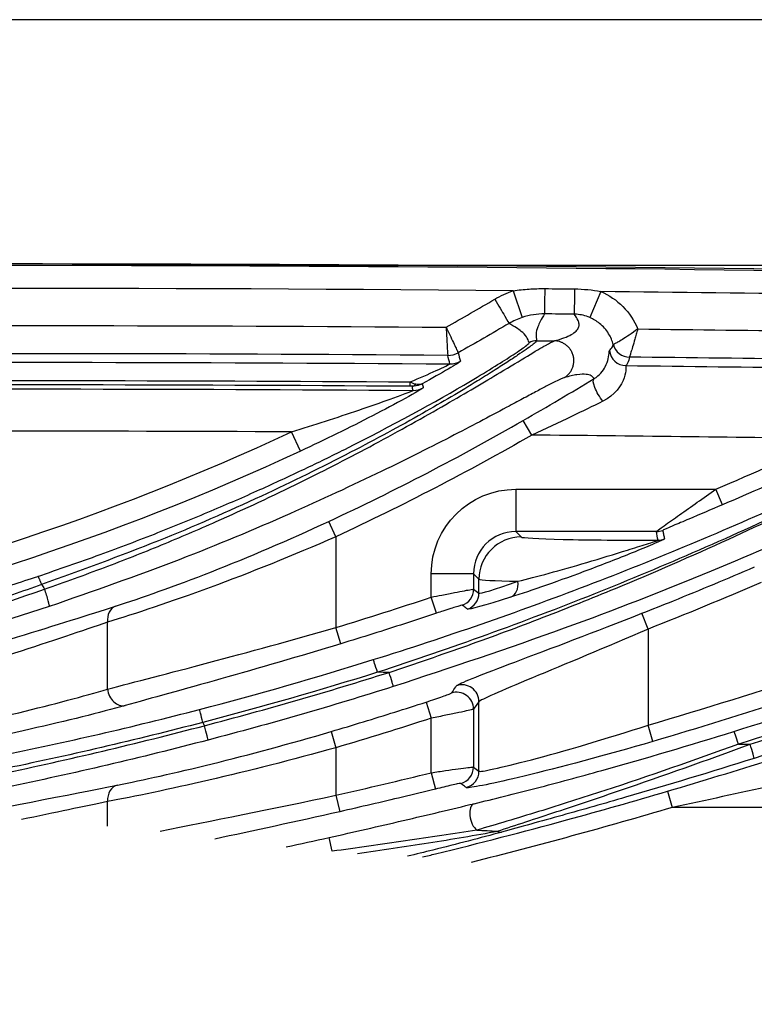
# Model space of a CAD drawing. Extents: x 111 to 334, y 8 to 279.
# Drawn here: x 213 to 239, y 105 to 139 of the extents above; entities that cross this region are included whole.
import ezdxf

# ---------------------------------------------------------------- set-up
doc = ezdxf.new("R2010")
doc.units = 0
doc.layers.add('1', color=7, linetype='CONTINUOUS')
doc.layers.add('TOP', color=7, linetype='CONTINUOUS')
doc.styles.add('BLOCKFONT', font='simplex.shx')
doc.dimstyles.get("Standard").update_dxf_attribs({"dimtxt": 0.18, "dimasz": 0.18, "dimexe": 0.18, "dimexo": 0.0625, "dimgap": 0.09, "dimtad": 0, "dimtih": 1, "dimtoh": 1, "dimdec": 4, "dimzin": 0, "dimtxsty": 'STANDARD', "dimcen": 0.09, "dimazin": 3, "dimtfac": 1, "dimtdec": 4, "dimtofl": 0, "dimtmove": 0, "dimatfit": 3, "dimtolj": 1, "dimtzin": 0})

# ---------------------------------------------------------------- blocks, each defined once
blk = doc.blocks.new('DIMNDRAFT3D6')
at = {"layer": 'TOP', "color": 35, "linetype": 'CONTINUOUS'}
for p, q in [((213.048, 130.765), (334.369, 130.765)), ((332.369, 35.403), (332.369, 130.765)), ((213.048, 35.403), (334.369, 35.403))]:
    blk.add_line(p, q, dxfattribs=at)
for points in [[(332.369, 130.765), (333.307, 127.265), (331.431, 127.265), (332.369, 130.765)], [(332.369, 35.403), (331.431, 38.903), (333.307, 38.903), (332.369, 35.403)]]:
    blk.add_solid(points, dxfattribs=at)
at = {"layer": 'TOP', "color": 35, "linetype": 'CONTINUOUS', "insert": (331.749, 74.6), "char_height": 3.5, "attachment_point": 7, "rotation": 90, "style": 'BLOCKFONT'}
blk.add_mtext('\\W01.000;\\fsimplex.shx,bigfont.shx;190,7 ', dxfattribs=at)

msp = doc.modelspace()

# ---------------------------------------------------------------- linework, layer by layer
at = {"layer": '1', "color": 8, "linetype": 'CONTINUOUS'}
msp.add_line((299.648, 139.474), (125.581, 139.474), dxfattribs=at)
at = {"layer": '1', "color": 155, "linetype": 'CONTINUOUS'}
for p, q in [((230.797, 129.861), (231.114, 128.913)), ((233.903, 129.831), (233.511, 128.912)), ((227.144, 126.471), (227.145, 126.626)), ((231.45, 124.739), (231.151, 125.259)), ((223.25, 124.174), (222.934, 124.853)), ((230.888, 122.818), (230.888, 121.318)), ((230.888, 122.818), (237.975, 122.818)), ((238.211, 122.266), (237.975, 122.818)), ((224.508, 121.136), (224.255, 121.68)), ((235.873, 121.318), (230.888, 121.318)), ((230.888, 121.318), (231.08, 121.126)), ((224.508, 121.136), (224.508, 117.914)), ((229.389, 119.819), (227.889, 119.819)), ((227.889, 118.993), (227.889, 119.819)), ((229.389, 119.819), (229.389, 119.273)), ((229.58, 119.627), (229.389, 119.819)), ((229.58, 119.136), (229.58, 119.627)), ((228.079, 118.424), (227.889, 118.993)), ((235.578, 117.862), (235.359, 118.42)), ((216.41, 115.732), (216.41, 118.107)), ((224.683, 117.34), (224.508, 117.914)), ((235.578, 117.862), (235.578, 114.45)), ((227.704, 115.27), (227.889, 114.7)), ((229.58, 112.819), (229.58, 115.285)), ((229.389, 115.019), (229.389, 112.968)), ((227.889, 112.767), (227.889, 114.7)), ((224.338, 114.227), (224.508, 113.652)), ((235.748, 113.875), (235.578, 114.45)), ((224.508, 113.652), (224.508, 111.967)), ((227.889, 112.767), (228.033, 112.185)), ((236.267, 112.109), (236.437, 111.534)), ((224.508, 111.967), (224.641, 111.382)), ((216.41, 110.871), (216.41, 111.742)), ((250.192, 111.534), (236.437, 111.534)), ((224.371, 109.979), (224.263, 110.467))]:
    msp.add_line(p, q, dxfattribs=at)
at = {"layer": '1', "color": 155, "linetype": 'CONTINUOUS', "extrusion": (0, 0, -1)}
for radius, start, end in [(2001.456, 88.073764, 91.926236), (2000.715, 90.54023, 90.570477), (1999.317, 89.668227, 90.44032), (1999.317, 90.635147, 90.993523), (1998.014, 89.668119, 90.444522), (1998.014, 90.623617, 90.998706), (1997.367, 89.690514, 90.404386), (1997.068, 89.686381, 90.407326)]:
    msp.add_arc((-213.048, -1870.691), radius, start, end, dxfattribs=at)
at = {"layer": '1', "color": 155, "linetype": 'CONTINUOUS'}
for radius, start, end in [(2000.631, 89.491678, 91.926236), (2000.631, 88.936075, 89.40273), (1999.818, 89.429523, 89.45977), (1998.317, 89.557781, 90.331856), (1998.317, 89.003529, 89.372956), (1997.211, 89.595614, 90.309486), (1995.569, 89.71617, 90.30628), (1995.515, 89.168569, 89.471642)]:
    msp.add_arc((213.048, -1870.691), radius, start, end, dxfattribs=at)
for centre, major_axis, ratio, start_param, end_param in [((234.924, 128.106), (-0.588, 0.118), 0.999645, 0.460704, 1.757029), ((234.924, 128.107), (0.474, -0.367), 0.999461, 4.064414, 5.360364), ((228.477, 128.317), (-0.726, -0.186), 0.999633, 1.311917, 1.829664), ((234.801, 127.804), (-0.487, 0.35), 0.999489, 0.733496, 2.182313), ((228.555, 128.013), (-0.727, -0.186), 0.999633, 1.312353, 1.829231), ((227.214, 127.07), (-0.012, -0.6), 0.451563, 0.029343, 0.51753), ((227.251, 127.077), (-0.728, -0.18), 0.999635, 1.321685, 1.819888), ((230.89, 119.817), (-1.063, 1.063), 0.997948, 5.49813, 7.068241), ((235.873, 121.918), (-0.589, -0.115), 0.999644, 1.378, 1.76354), ((231.08, 119.627), (1.061, 1.061), 0.999315, 0.785741, 2.355852), ((235.578, 121.129), (4.5, 0), 0.026186, 3.167773, 4.791154), ((235.932, 121.612), (-0.589, -0.115), 0.999644, 1.378224, 1.763316), ((235.578, 119.63), (6, 0), 0.019639, 3.167773, 3.834801), ((230.502, 119.555), (-0.184, 0.571), 0.753376, 3.181411, 4.474098), ((228.789, 119.273), (0.349, 0.488), 0.999482, 4.091834, 5.332946), ((228.981, 119.136), (0.349, 0.488), 0.999483, 4.092343, 5.332437), ((216.896, 118.107), (-0.184, 0.571), 0.795737, 0.043235, 1.319646), ((225.981, 116.299), (0.149, -0.477), 0.017249, 1.623485, 3.115409), ((216.896, 115.732), (0.161, -0.578), 0.799247, 4.493343, 6.239616), ((228.789, 115.019), (0.487, -0.351), 0.999, 0.625626, 2.515967), ((228.981, 115.285), (0.487, -0.351), 0.998998, 0.624647, 2.516945), ((219.795, 114.525), (0.126, -0.484), 0.003974, 1.623991, 3.115413), ((219.849, 114.407), (0.127, -0.484), 0.004029, 0.02618, 1.623776), ((238.769, 113.752), (0.149, -0.477), 0.036351, 1.613049, 3.115395), ((239.184, 113.75), (0.15, -0.477), 0.037101, 0.026198, 1.612761), ((228.789, 112.968), (0.369, 0.473), 0.99945, 4.050926, 5.373859), ((228.981, 112.819), (0.368, 0.474), 0.99945, 4.051346, 5.373439), ((216.896, 111.742), (0.116, -0.589), 0.804501, 3.18568, 4.555341), ((229.528, 111.182), (0.116, -0.486), 0.510096, 3.172032, 5.754744), ((230.259, 111.142), (0.134, -0.482), 0.548455, 5.736965, 6.251875)]:
    msp.add_ellipse(centre, major_axis=major_axis, ratio=ratio, start_param=start_param, end_param=end_param, dxfattribs=at)
at = {"layer": '1', "color": 155, "linetype": 'CONTINUOUS', "extrusion": (0, 0, -1)}
msp.add_ellipse((230.89, 119.817), major_axis=(-2.123, 2.123), ratio=0.999315, start_param=5.49813, end_param=7.068241, dxfattribs=at)
at = {"layer": '1', "color": 155, "linetype": 'CONTINUOUS'}
for points, knots in [([(280.324, 129.678), (257.907, 130.432), (235.478, 130.809), (190.618, 130.809), (168.189, 130.432), (145.772, 129.678)], [0, 0, 0, 0, 0.5, 0.5, 1, 1, 1, 1]), ([(230.797, 129.861), (230.982, 129.888), (231.168, 129.908), (231.54, 129.932), (231.726, 129.937), (231.912, 129.935)], [0, 0, 0, 0, 0.501496, 0.501496, 1, 1, 1, 1]), ([(230.141, 129.562), (230.272, 129.34), (230.402, 129.12), (230.59, 128.802), (230.646, 128.707), (230.649, 128.701)], [0, 0, 0, 0, 0.5, 0.5, 1, 1, 1, 1]), ([(231.114, 128.913), (230.952, 128.859), (230.796, 128.788), (230.649, 128.701), (230.649, 128.701), (230.649, 128.701)], [0, 0, 0, 0, 0.999941, 0.999941, 1, 1, 1, 1]), ([(231.904, 129.038), (231.904, 129.038), (231.904, 129.038), (231.772, 129.039), (231.639, 129.029), (231.375, 128.988), (231.242, 128.956), (231.114, 128.913)], [0, 0, 0, 0, 0.000037, 0.000037, 0.493029, 0.493029, 1, 1, 1, 1]), ([(231.904, 129.038), (231.852, 128.948), (231.764, 128.794), (231.651, 128.554), (231.589, 128.327), (231.613, 128.164), (231.624, 128.086)], [0, 0, 0, 0, 0.283548, 0.486736, 0.757718, 1, 1, 1, 1]), ([(232.254, 128.081), (232.374, 128.117), (232.622, 128.191), (232.87, 128.307), (233.043, 128.431), (233.125, 128.555), (233.137, 128.681), (233.092, 128.836), (233.011, 128.954), (232.959, 129.028)], [0, 0, 0, 0, 0.117381, 0.24185, 0.373468, 0.512283, 0.633728, 0.769212, 1, 1, 1, 1]), ([(233.511, 128.912), (233.363, 128.975), (233.202, 129.014), (233.014, 129.026), (232.987, 129.027), (232.959, 129.028), (232.959, 129.028), (232.959, 129.028)], [0, 0, 0, 0, 0.856125, 0.856125, 0.999947, 0.999947, 1, 1, 1, 1]), ([(234.344, 127.95), (234.308, 128.085), (234.252, 128.216), (234.094, 128.473), (233.984, 128.599), (233.753, 128.787), (233.635, 128.859), (233.511, 128.912)], [0, 0, 0, 0, 0.31824, 0.31824, 0.690394, 0.690394, 1, 1, 1, 1]), ([(228.413, 128.567), (228.413, 128.565), (228.413, 128.564), (228.417, 128.488), (228.422, 128.415), (228.432, 128.234), (228.438, 128.129), (228.449, 127.942), (228.454, 127.859), (228.462, 127.722), (228.465, 127.667), (228.47, 127.591), (228.471, 127.57), (228.471, 127.567)], [0, 0, 0, 0, 0.003389, 0.003389, 0.145901, 0.145901, 0.363323, 0.363323, 0.575788, 0.575788, 0.787087, 0.787087, 1, 1, 1, 1]), ([(228.413, 128.567), (228.413, 128.566), (228.414, 128.564), (228.447, 128.496), (228.478, 128.429), (228.556, 128.266), (228.601, 128.171), (228.682, 128.002), (228.718, 127.926), (228.777, 127.803), (228.8, 127.753), (228.833, 127.684), (228.842, 127.665), (228.843, 127.662)], [0, 0, 0, 0, 0.003389, 0.003389, 0.145901, 0.145901, 0.363323, 0.363323, 0.575789, 0.575789, 0.787088, 0.787088, 1, 1, 1, 1]), ([(231.364, 128.016), (231.335, 128.089), (231.274, 128.242), (231.106, 128.407), (230.89, 128.558), (230.738, 128.648), (230.649, 128.701)], [0, 0, 0, 0, 0.242327, 0.513399, 0.714439, 1, 1, 1, 1]), ([(235.211, 128.503), (235.21, 128.502), (235.208, 128.501), (235.107, 128.425), (235.004, 128.351), (234.822, 128.228), (234.739, 128.176), (234.603, 128.093), (234.545, 128.059), (234.452, 128.007), (234.415, 127.987), (234.362, 127.959), (234.347, 127.952), (234.345, 127.95)], [0, 0, 0, 0, 0.002957, 0.002957, 0.243902, 0.243902, 0.455275, 0.455275, 0.638479, 0.638479, 0.815334, 0.815334, 1, 1, 1, 1]), ([(235.211, 128.503), (235.21, 128.502), (235.21, 128.5), (235.192, 128.437), (235.175, 128.376), (235.141, 128.257), (235.125, 128.199), (235.08, 128.043), (235.052, 127.949), (235.006, 127.794), (234.986, 127.729), (234.954, 127.625), (234.941, 127.584), (234.923, 127.526), (234.918, 127.509), (234.917, 127.507)], [0, 0, 0, 0, 0.002951, 0.002951, 0.12442, 0.12442, 0.242108, 0.242108, 0.454426, 0.454426, 0.638442, 0.638442, 0.815578, 0.815578, 1, 1, 1, 1]), ([(213.936, 119.729), (214.675, 119.984), (216.109, 120.476), (218.158, 121.259), (220.048, 122.03), (221.782, 122.786), (223.365, 123.519), (226.033, 124.818), (228.459, 126.151), (230.168, 127.189), (230.837, 127.616), (231.287, 127.925), (231.339, 127.986), (231.364, 128.016)], [0, 0, 0, 0, 0.097539, 0.189254, 0.275243, 0.35578, 0.431155, 0.501679, 0.750783, 0.815321, 0.875852, 0.938897, 1, 1, 1, 1]), ([(231.624, 128.086), (231.618, 128.074), (231.605, 128.049), (231.474, 127.942), (231.262, 127.786), (230.959, 127.577), (230.569, 127.319), (230.09, 127.012), (229.17, 126.437), (227.539, 125.468), (224.947, 124.062), (221.796, 122.514), (218.125, 120.908), (215.462, 119.942), (214.07, 119.437)], [0, 0, 0, 0, 0.033676, 0.067609, 0.102154, 0.137653, 0.174422, 0.212746, 0.252881, 0.370352, 0.503149, 0.654074, 0.819282, 1, 1, 1, 1]), ([(214.175, 119.279), (214.884, 119.53), (216.283, 120.025), (218.312, 120.83), (220.651, 121.829), (223.202, 123.023), (225.956, 124.445), (228.379, 125.798), (230.185, 126.872), (231.324, 127.56), (232.003, 127.966), (232.172, 128.043), (232.254, 128.081)], [0, 0, 0, 0, 0.090589, 0.178576, 0.264105, 0.400633, 0.526954, 0.661507, 0.781227, 0.858461, 0.930672, 1, 1, 1, 1]), ([(251.006, 127.825), (251.017, 127.789), (250.627, 127.522), (249.363, 126.738), (248.504, 126.232), (245.653, 124.629), (243.383, 123.445), (238.641, 121.184), (236.169, 120.103), (231.15, 118.103), (228.589, 117.176), (225.981, 116.327)], [0, 0, 0, 0, 0.125, 0.125, 0.25, 0.25, 0.5, 0.5, 0.75, 0.75, 1, 1, 1, 1]), ([(226.393, 116.324), (227.325, 116.639), (229.161, 117.258), (231.837, 118.258), (234.941, 119.499), (238.353, 120.987), (242.134, 122.794), (245.536, 124.552), (248.069, 125.946), (249.658, 126.839), (250.589, 127.363), (251.232, 127.716), (251.393, 127.784), (251.472, 127.817)], [0, 0, 0, 0, 0.090249, 0.177723, 0.262489, 0.398715, 0.523763, 0.660867, 0.779291, 0.841195, 0.897798, 0.950256, 1, 1, 1, 1]), ([(234.205, 127.738), (234.226, 127.757), (234.245, 127.777), (234.301, 127.845), (234.325, 127.897), (234.344, 127.95)], [0, 0, 0, 0, 0.28472, 0.28472, 1, 1, 1, 1]), ([(225.832, 116.776), (228.403, 117.58), (230.932, 118.458), (235.895, 120.354), (238.341, 121.378), (243.051, 123.528), (245.314, 124.657), (248.185, 126.201), (249.056, 126.692), (250.355, 127.461), (250.764, 127.727), (250.755, 127.763)], [0, 0, 0, 0, 0.25, 0.25, 0.5, 0.5, 0.75, 0.75, 0.875, 0.875, 1, 1, 1, 1]), ([(233.663, 126.742), (233.663, 126.742), (233.663, 126.742), (233.759, 126.8), (233.84, 126.87), (233.971, 127.015), (234.021, 127.092), (234.115, 127.27), (234.144, 127.364), (234.188, 127.554), (234.191, 127.633), (234.198, 127.716), (234.2, 127.734), (234.205, 127.738)], [0, 0, 0, 0, 0.00001, 0.00001, 0.123868, 0.123868, 0.260709, 0.260709, 0.471964, 0.471964, 0.781961, 0.781961, 1, 1, 1, 1]), ([(234.917, 127.507), (234.903, 127.435), (234.883, 127.362), (234.832, 127.262), (234.815, 127.233), (234.794, 127.205)], [0, 0, 0, 0, 0.715197, 0.715197, 1, 1, 1, 1]), ([(227.145, 126.626), (227.476, 126.767), (227.794, 126.905), (228.33, 127.146), (228.553, 127.252), (228.549, 127.263)], [0, 0, 0, 0, 0.5, 0.5, 1, 1, 1, 1]), ([(228.921, 127.358), (228.924, 127.346), (228.747, 127.234), (228.237, 126.933), (227.916, 126.75), (227.57, 126.558)], [0, 0, 0, 0, 0.5, 0.5, 1, 1, 1, 1]), ([(234.794, 127.205), (234.783, 127.192), (234.812, 127.038), (234.651, 126.513), (234.395, 126.143), (233.976, 125.939)], [0, 0, 0, 0, 0.5, 0.5, 1, 1, 1, 1]), ([(232.61, 126.782), (232.576, 126.77), (232.509, 126.746), (232.301, 126.646), (232.016, 126.5), (231.646, 126.304), (231.191, 126.06), (230.291, 125.578), (228.664, 124.715), (226.029, 123.388), (222.749, 121.868), (218.802, 120.213), (215.89, 119.199), (214.342, 118.66)], [0, 0, 0, 0, 0.03366, 0.067469, 0.101886, 0.137342, 0.174232, 0.212902, 0.331528, 0.466218, 0.622139, 0.799228, 1, 1, 1, 1]), ([(233.662, 126.744), (233.632, 126.782), (233.573, 126.854), (233.382, 126.906), (233.097, 126.901), (232.768, 126.821), (232.61, 126.782)], [0, 0, 0, 0, 0.247741, 0.47403, 0.745304, 1, 1, 1, 1]), ([(227.21, 126.47), (227.21, 126.47), (227.21, 126.47), (227.199, 126.47), (227.187, 126.47), (227.165, 126.471), (227.154, 126.471), (227.144, 126.471)], [0, 0, 0, 0, 0.000251, 0.000251, 0.540934, 0.540934, 1, 1, 1, 1]), ([(227.145, 126.626), (227.174, 126.611), (227.202, 126.597), (227.267, 126.569), (227.304, 126.556), (227.338, 126.546)], [0, 0, 0, 0, 0.421174, 0.421174, 1, 1, 1, 1]), ([(227.57, 126.558), (227.568, 126.557), (227.567, 126.556), (227.54, 126.542), (227.513, 126.53), (227.398, 126.486), (227.303, 126.469), (227.21, 126.47)], [0, 0, 0, 0, 0.010811, 0.010811, 0.246982, 0.246982, 1, 1, 1, 1]), ([(227.57, 126.558), (227.569, 126.557), (227.568, 126.557), (227.552, 126.549), (227.535, 126.543), (227.463, 126.525), (227.401, 126.527), (227.338, 126.546)], [0, 0, 0, 0, 0.010819, 0.010819, 0.247037, 0.247037, 1, 1, 1, 1]), ([(233.975, 125.94), (233.862, 126.081), (233.751, 126.271), (233.628, 126.589), (233.617, 126.711), (233.662, 126.744)], [0, 0, 0, 0, 0.5, 0.5, 1, 1, 1, 1]), ([(222.934, 124.853), (223.739, 125.103), (224.537, 125.361), (225.713, 125.761), (226.098, 125.895), (226.642, 126.091), (226.816, 126.155), (227.118, 126.27), (227.248, 126.321), (227.245, 126.327)], [0, 0, 0, 0, 0.5, 0.5, 0.75, 0.75, 0.875, 0.875, 1, 1, 1, 1]), ([(227.604, 126.415), (227.608, 126.403), (227.305, 126.228), (226.616, 125.85), (226.219, 125.64), (224.985, 125.003), (224.126, 124.582), (223.25, 124.174)], [0, 0, 0, 0, 0.25, 0.25, 0.5, 0.5, 1, 1, 1, 1]), ([(251.824, 126.413), (251.792, 126.403), (251.728, 126.382), (251.535, 126.297), (251.272, 126.172), (250.798, 125.941), (249.987, 125.535), (248.361, 124.719), (245.792, 123.453), (242.105, 121.734), (237.641, 119.812), (232.395, 117.754), (228.573, 116.491), (226.543, 115.82)], [0, 0, 0, 0, 0.023533, 0.047391, 0.071868, 0.097231, 0.15334, 0.214711, 0.333054, 0.469968, 0.624592, 0.800657, 1, 1, 1, 1]), ([(233.975, 125.94), (233.611, 125.762), (233.24, 125.583), (232.398, 125.181), (231.924, 124.958), (231.45, 124.739)], [0, 0, 0, 0, 0.444121, 0.444121, 1, 1, 1, 1]), ([(242.258, 124.07), (241.895, 123.901), (241.532, 123.734), (240.187, 123.122), (239.201, 122.688), (238.211, 122.266)], [0, 0, 0, 0, 0.270806, 0.270806, 1, 1, 1, 1]), ([(235.873, 121.318), (235.872, 121.325), (235.989, 121.412), (236.3, 121.635), (236.494, 121.771), (237.104, 122.201), (237.535, 122.505), (237.975, 122.818)], [0, 0, 0, 0, 0.25, 0.25, 0.5, 0.5, 1, 1, 1, 1]), ([(238.211, 122.266), (237.809, 122.095), (237.411, 121.926), (236.827, 121.679), (236.633, 121.598), (236.285, 121.449), (236.097, 121.368), (236.098, 121.362)], [0, 0, 0, 0, 0.5, 0.5, 0.75, 0.75, 1, 1, 1, 1]), ([(216.692, 118.672), (217.596, 118.963), (218.783, 119.381), (221.401, 120.407), (222.831, 121.017), (224.255, 121.68)], [0, 0, 0, 0, 0.5, 0.5, 1, 1, 1, 1]), ([(236.098, 121.362), (236.1, 121.352), (236.102, 121.341), (236.112, 121.289), (236.121, 121.247), (236.138, 121.155), (236.148, 121.106), (236.158, 121.056)], [0, 0, 0, 0, 0.102619, 0.102619, 0.513095, 0.513095, 1, 1, 1, 1]), ([(224.508, 121.136), (222.979, 120.467), (221.446, 119.853), (218.645, 118.82), (217.376, 118.4), (216.41, 118.107)], [0, 0, 0, 0, 0.5, 0.5, 1, 1, 1, 1]), ([(236.158, 121.056), (236.159, 121.048), (236.005, 120.978), (235.609, 120.807), (235.368, 120.707), (234.607, 120.397), (234.049, 120.179), (232.421, 119.566), (231.439, 119.227), (230.703, 118.99)], [0, 0, 0, 0, 0.125, 0.125, 0.25, 0.25, 0.5, 0.5, 1, 1, 1, 1]), ([(230.963, 119.555), (231.606, 119.713), (232.45, 119.941), (233.884, 120.364), (234.379, 120.516), (235.085, 120.737), (235.317, 120.81), (235.723, 120.941), (235.926, 121.005), (235.932, 121.012)], [0, 0, 0, 0, 0.5, 0.5, 0.75, 0.75, 0.875, 0.875, 1, 1, 1, 1]), ([(235.359, 118.42), (235.731, 118.566), (236.103, 118.714), (237.437, 119.252), (238.396, 119.652), (239.35, 120.063)], [0, 0, 0, 0, 0.277984, 0.277984, 1, 1, 1, 1]), ([(208.09, 118.006), (208.78, 118.189), (210.057, 118.527), (211.694, 119.011), (212.954, 119.404), (213.629, 119.628), (213.936, 119.73)], [0, 0, 0, 0, 0.351555, 0.649857, 0.840513, 1, 1, 1, 1]), ([(214.071, 119.436), (213.728, 119.316), (213.039, 119.074), (211.765, 118.643), (210.152, 118.126), (208.875, 117.763), (208.186, 117.567)], [0, 0, 0, 0, 0.176585, 0.354916, 0.652425, 1, 1, 1, 1]), ([(214.342, 118.66), (214.352, 118.668), (214.338, 118.745), (214.274, 118.983), (214.224, 119.141), (214.175, 119.279)], [0, 0, 0, 0, 0.5, 0.5, 1, 1, 1, 1]), ([(227.889, 118.993), (228.015, 119.018), (228.141, 119.043), (228.422, 119.099), (228.577, 119.129), (228.847, 119.181), (228.968, 119.204), (229.165, 119.24), (229.245, 119.253), (229.354, 119.271), (229.384, 119.274), (229.389, 119.273)], [0, 0, 0, 0, 0.164296, 0.164296, 0.37998, 0.37998, 0.58748, 0.58748, 0.793023, 0.793023, 1, 1, 1, 1]), ([(228.079, 118.424), (227.7, 118.297), (227.32, 118.172), (226.189, 117.806), (225.437, 117.57), (224.683, 117.34)], [0, 0, 0, 0, 0.336621, 0.336621, 1, 1, 1, 1]), ([(228.983, 118.705), (228.98, 118.707), (228.962, 118.703), (228.896, 118.686), (228.848, 118.672), (228.729, 118.635), (228.656, 118.613), (228.493, 118.56), (228.4, 118.53), (228.231, 118.475), (228.155, 118.449), (228.079, 118.424)], [0, 0, 0, 0, 0.203447, 0.203447, 0.40683, 0.40683, 0.614467, 0.614467, 0.832694, 0.832694, 1, 1, 1, 1]), ([(228.816, 115.874), (228.967, 115.969), (229.715, 116.259), (232.083, 117.156), (233.709, 117.771), (235.359, 118.42)], [0, 0, 0, 0, 0.478693, 0.478693, 1, 1, 1, 1]), ([(229.175, 118.568), (229.165, 118.576), (229.154, 118.583), (229.102, 118.62), (229.06, 118.65), (229.006, 118.689), (228.994, 118.697), (228.983, 118.705)], [0, 0, 0, 0, 0.16382, 0.16382, 0.819098, 0.819098, 1, 1, 1, 1]), ([(216.41, 115.732), (217.355, 115.98), (218.6, 116.299), (221.392, 117.041), (222.942, 117.465), (224.508, 117.914)], [0, 0, 0, 0, 0.5, 0.5, 1, 1, 1, 1]), ([(235.578, 117.862), (234.085, 117.216), (232.61, 116.602), (230.347, 115.659), (229.623, 115.35), (229.58, 115.285)], [0, 0, 0, 0, 0.5, 0.5, 1, 1, 1, 1]), ([(224.683, 117.34), (223.208, 116.891), (221.748, 116.466), (219.111, 115.72), (217.932, 115.399), (217.037, 115.149)], [0, 0, 0, 0, 0.5, 0.5, 1, 1, 1, 1]), ([(228.6, 115.588), (228.61, 115.603), (228.621, 115.617), (228.673, 115.69), (228.714, 115.748), (228.767, 115.822), (228.779, 115.838), (228.79, 115.854)], [0, 0, 0, 0, 0.163742, 0.163742, 0.818708, 0.818708, 1, 1, 1, 1]), ([(241.707, 115.743), (241.328, 115.617), (240.948, 115.492), (238.968, 114.848), (237.361, 114.35), (235.748, 113.875)], [0, 0, 0, 0, 0.192126, 0.192126, 1, 1, 1, 1]), ([(224.338, 114.227), (224.722, 114.34), (225.105, 114.456), (226.228, 114.799), (226.967, 115.031), (227.704, 115.27)], [0, 0, 0, 0, 0.340517, 0.340517, 1, 1, 1, 1]), ([(227.704, 115.27), (227.809, 115.304), (227.915, 115.34), (228.113, 115.406), (228.207, 115.439), (228.367, 115.495), (228.436, 115.52), (228.537, 115.559), (228.572, 115.573), (228.595, 115.584), (228.599, 115.587), (228.6, 115.588)], [0, 0, 0, 0, 0.233046, 0.233046, 0.466545, 0.466545, 0.695899, 0.695899, 0.914509, 0.914509, 1, 1, 1, 1]), ([(229.389, 115.019), (229.387, 115.018), (229.38, 115.015), (229.342, 115.004), (229.284, 114.989), (229.115, 114.951), (229, 114.926), (228.731, 114.869), (228.574, 114.836), (228.243, 114.769), (228.065, 114.734), (227.889, 114.7)], [0, 0, 0, 0, 0.086817, 0.086817, 0.307776, 0.307776, 0.537532, 0.537532, 0.769452, 0.769452, 1, 1, 1, 1]), ([(229.405, 111.667), (230.101, 111.832), (230.85, 112.02), (232.374, 112.417), (233.156, 112.628), (235.495, 113.279), (237.057, 113.74), (238.62, 114.229)], [0, 0, 0, 0, 0.25, 0.25, 0.5, 0.5, 1, 1, 1, 1]), ([(229.58, 112.819), (229.622, 112.783), (230.321, 112.93), (232.565, 113.522), (234.066, 113.961), (235.578, 114.45)], [0, 0, 0, 0, 0.5, 0.5, 1, 1, 1, 1]), ([(236.267, 112.109), (237.496, 112.473), (238.714, 112.846), (240.516, 113.412), (241.115, 113.602), (241.963, 113.873), (242.24, 113.961), (242.737, 114.118), (242.976, 114.193), (243.027, 114.201)], [0, 0, 0, 0, 0.5, 0.5, 0.75, 0.75, 0.875, 0.875, 1, 1, 1, 1]), ([(235.748, 113.875), (234.073, 113.382), (232.414, 112.942), (230.08, 112.381), (229.351, 112.236), (229.17, 112.232)], [0, 0, 0, 0, 0.529532, 0.529532, 1, 1, 1, 1]), ([(238.78, 113.777), (237.197, 113.199), (235.616, 112.651), (233.252, 111.875), (232.461, 111.623), (230.932, 111.15), (230.186, 110.927), (229.502, 110.732)], [0, 0, 0, 0, 0.5, 0.5, 0.75, 0.75, 1, 1, 1, 1]), ([(230.236, 110.692), (230.868, 110.901), (231.596, 111.138), (233.083, 111.631), (233.837, 111.885), (236.114, 112.663), (237.66, 113.211), (239.196, 113.776)], [0, 0, 0, 0, 0.25, 0.25, 0.5, 0.5, 1, 1, 1, 1]), ([(239.335, 113.274), (237.81, 112.793), (236.29, 112.334), (234.026, 111.676), (233.273, 111.461), (231.779, 111.043), (231.04, 110.84), (230.384, 110.658)], [0, 0, 0, 0, 0.5, 0.5, 0.75, 0.75, 1, 1, 1, 1]), ([(227.889, 112.767), (228.06, 112.792), (228.234, 112.818), (228.558, 112.864), (228.713, 112.886), (228.978, 112.922), (229.093, 112.937), (229.265, 112.959), (229.327, 112.965), (229.377, 112.969), (229.386, 112.969), (229.389, 112.968)], [0, 0, 0, 0, 0.224344, 0.224344, 0.449979, 0.449979, 0.673095, 0.673095, 0.890437, 0.890437, 1, 1, 1, 1]), ([(243.22, 113.033), (243.186, 113.029), (243.075, 113.006), (242.84, 112.954), (242.709, 112.924), (242.305, 112.833), (242.023, 112.769), (241.165, 112.573), (240.577, 112.44), (238.813, 112.044), (237.628, 111.786), (236.437, 111.534)], [0, 0, 0, 0, 0.0625, 0.0625, 0.125, 0.125, 0.25, 0.25, 0.5, 0.5, 1, 1, 1, 1]), ([(228.033, 112.185), (227.645, 112.089), (227.256, 111.994), (226.126, 111.723), (225.384, 111.55), (224.641, 111.382)], [0, 0, 0, 0, 0.344241, 0.344241, 1, 1, 1, 1]), ([(227.578, 109.776), (227.732, 109.813), (227.887, 109.851), (229.596, 110.268), (231.145, 110.669), (233.885, 111.418), (235.078, 111.757), (236.267, 112.109)], [0, 0, 0, 0, 0.053036, 0.053036, 0.586528, 0.586528, 1, 1, 1, 1]), ([(228.936, 112.386), (228.934, 112.387), (228.929, 112.387), (228.899, 112.384), (228.861, 112.377), (228.757, 112.355), (228.688, 112.34), (228.528, 112.304), (228.435, 112.282), (228.24, 112.235), (228.136, 112.21), (228.033, 112.185)], [0, 0, 0, 0, 0.10842, 0.10842, 0.323971, 0.323971, 0.54656, 0.54656, 0.773325, 0.773325, 1, 1, 1, 1]), ([(229.128, 112.237), (229.117, 112.245), (229.107, 112.253), (229.054, 112.294), (229.012, 112.327), (228.959, 112.368), (228.947, 112.377), (228.936, 112.386)], [0, 0, 0, 0, 0.163814, 0.163814, 0.819071, 0.819071, 1, 1, 1, 1]), ([(224.263, 110.467), (225.147, 110.664), (226.024, 110.865), (227.327, 111.17), (227.761, 111.273), (228.607, 111.475), (229.021, 111.575), (229.405, 111.667)], [0, 0, 0, 0, 0.5, 0.5, 0.75, 0.75, 1, 1, 1, 1]), ([(229.502, 110.732), (228.699, 110.608), (227.831, 110.474), (226.108, 110.219), (225.241, 110.097), (224.371, 109.979)], [0, 0, 0, 0, 0.5, 0.5, 1, 1, 1, 1]), ([(225.273, 109.9), (226.117, 110.019), (226.956, 110.145), (228.205, 110.343), (228.62, 110.411), (229.445, 110.551), (229.854, 110.622), (230.236, 110.692)], [0, 0, 0, 0, 0.5, 0.5, 0.75, 0.75, 1, 1, 1, 1]), ([(230.384, 110.658), (230.022, 110.558), (229.616, 110.45), (228.788, 110.235), (228.369, 110.128), (227.648, 109.95), (227.349, 109.876), (227.048, 109.804)], [0, 0, 0, 0, 0.369385, 0.369385, 0.738771, 0.738771, 1, 1, 1, 1])]:
    msp.add_open_spline(points, degree=3, knots=knots, dxfattribs=at)
for points in [[(231.912, 129.935), (231.908, 129.457), (231.904, 129.05), (231.904, 129.038)], [(232.968, 129.925), (232.963, 129.447), (232.959, 129.04), (232.959, 129.028)], [(232.968, 129.925), (233.281, 129.922), (233.596, 129.892), (233.903, 129.831)], [(230.141, 129.562), (230.348, 129.684), (230.569, 129.785), (230.797, 129.861)], [(233.903, 129.831), (234.489, 129.581), (234.967, 129.098), (235.211, 128.503)], [(228.413, 128.567), (228.992, 128.892), (229.569, 129.224), (230.141, 129.562)], [(230.649, 128.701), (230.051, 128.348), (229.449, 128.002), (228.843, 127.662)], [(231.624, 128.086), (231.535, 128.087), (231.441, 128.062), (231.364, 128.016)], [(231.624, 128.086), (231.834, 128.085), (232.044, 128.083), (232.254, 128.081)], [(234.344, 127.95), (234.344, 127.95), (234.344, 127.95), (234.345, 127.95)], [(228.549, 127.263), (228.523, 127.364), (228.497, 127.466), (228.471, 127.567)], [(228.843, 127.662), (228.869, 127.561), (228.895, 127.459), (228.921, 127.358)], [(234.917, 127.507), (234.917, 127.507), (234.917, 127.507), (234.917, 127.507)], [(227.245, 126.327), (227.234, 126.375), (227.222, 126.422), (227.21, 126.47)], [(227.57, 126.558), (227.581, 126.51), (227.593, 126.463), (227.604, 126.415)], [(231.151, 125.259), (232.01, 125.753), (232.849, 126.25), (233.662, 126.744)], [(224.255, 121.68), (226.604, 122.774), (228.904, 123.968), (231.151, 125.259)], [(202.381, 118.183), (209.479, 119.559), (216.38, 121.798), (222.934, 124.853)], [(231.45, 124.739), (229.187, 123.439), (226.874, 122.238), (224.508, 121.136)], [(237.975, 122.818), (239.328, 123.394), (240.671, 123.993), (242.004, 124.614)], [(223.25, 124.174), (216.646, 121.095), (209.677, 118.834), (202.523, 117.447)], [(235.932, 121.012), (235.912, 121.114), (235.893, 121.216), (235.873, 121.318)], [(214.071, 119.437), (214.106, 119.385), (214.141, 119.332), (214.175, 119.279)], [(229.58, 119.136), (229.616, 119.108), (230.117, 119.254), (230.963, 119.555)], [(239.587, 119.512), (238.26, 118.941), (236.923, 118.39), (235.578, 117.862)], [(208.846, 117.538), (210.641, 118.057), (212.407, 118.656), (214.175, 119.279)], [(229.389, 119.273), (229.453, 119.227), (229.516, 119.181), (229.58, 119.136)], [(224.508, 117.914), (225.64, 118.259), (226.767, 118.618), (227.889, 118.993)], [(230.703, 118.99), (229.766, 118.687), (229.214, 118.54), (229.175, 118.568)], [(208.799, 116.33), (211.876, 117.139), (214.859, 118.081), (216.692, 118.672)], [(214.342, 118.66), (212.571, 118.074), (210.796, 117.537), (209.001, 117.057)], [(216.41, 118.107), (214.666, 117.508), (211.839, 116.556), (208.928, 115.74)], [(238.62, 114.229), (241.976, 115.279), (245.297, 116.427), (248.582, 117.673)], [(248.778, 117.234), (245.481, 115.983), (242.148, 114.831), (238.78, 113.777)], [(239.196, 113.776), (242.54, 114.83), (245.849, 115.98), (249.123, 117.228)], [(219.668, 115.009), (221.737, 115.549), (223.792, 116.138), (225.832, 116.776)], [(249.282, 116.733), (246.002, 115.482), (242.686, 114.33), (239.335, 113.274)], [(225.981, 116.327), (223.932, 115.686), (221.868, 115.094), (219.79, 114.551)], [(219.844, 114.434), (222.043, 115.009), (224.226, 115.639), (226.393, 116.324)], [(226.393, 116.324), (226.256, 116.325), (226.119, 116.326), (225.981, 116.327)], [(226.543, 115.82), (226.546, 115.828), (226.474, 116.071), (226.393, 116.324)], [(235.578, 114.45), (237.569, 115.036), (239.549, 115.657), (241.518, 116.312)], [(209.254, 114.019), (212.06, 114.563), (214.749, 115.239), (216.41, 115.732)], [(226.543, 115.82), (224.37, 115.133), (222.181, 114.501), (219.975, 113.924)], [(228.79, 115.854), (228.794, 115.859), (228.803, 115.866), (228.816, 115.874)], [(229.58, 115.285), (229.516, 115.196), (229.453, 115.108), (229.389, 115.019)], [(217.037, 115.149), (215.254, 114.653), (212.37, 113.974), (209.365, 113.428)], [(212.569, 113.371), (214.939, 113.846), (217.306, 114.392), (219.668, 115.009)], [(219.79, 114.551), (217.397, 113.922), (215, 113.365), (212.599, 112.876)], [(219.79, 114.551), (219.808, 114.512), (219.826, 114.473), (219.844, 114.434)], [(227.889, 114.7), (226.767, 114.336), (225.64, 113.987), (224.508, 113.652)], [(212.638, 112.728), (215.042, 113.234), (217.444, 113.802), (219.844, 114.434)], [(216.759, 112.326), (218.529, 112.674), (221.42, 113.364), (224.338, 114.227)], [(219.975, 113.924), (217.589, 113.3), (215.199, 112.74), (212.807, 112.244)], [(224.508, 113.652), (221.387, 112.784), (218.301, 112.092), (216.41, 111.742)], [(238.78, 113.777), (238.918, 113.777), (239.057, 113.776), (239.196, 113.776)], [(229.389, 112.968), (229.453, 112.918), (229.516, 112.868), (229.58, 112.819)], [(224.508, 111.967), (225.638, 112.222), (226.765, 112.489), (227.889, 112.767)], [(209.821, 111), (212.552, 111.487), (215.128, 112.005), (216.759, 112.326)], [(229.17, 112.232), (229.147, 112.231), (229.133, 112.233), (229.128, 112.237)], [(218.279, 110.692), (220.043, 111.046), (222.255, 111.488), (224.508, 111.967)], [(216.41, 111.742), (215.601, 111.572), (214.547, 111.348), (213.357, 111.102)], [(236.437, 111.534), (234.071, 110.834), (231.692, 110.183), (229.299, 109.582)], [(224.641, 111.382), (223.095, 111.032), (221.569, 110.702), (220.21, 110.411)], [(229.502, 110.732), (229.747, 110.718), (229.991, 110.705), (230.236, 110.692)], [(222.74, 110.134), (223.248, 110.243), (223.755, 110.354), (224.263, 110.467)]]:
    msp.add_open_spline(points, degree=3, dxfattribs=at)
for points, weights in [([(232.61, 126.782), (234.697, 128.051), (232.254, 128.081)], [1, 0.274418450786, 1]), ([(214.071, 119.436), (213.964, 119.73), (213.936, 119.73)], [1, 0.811108049982, 1])]:
    msp.add_rational_spline(points, weights, degree=2, dxfattribs=at)

# ---------------------------------------------------------------- dimensions: what is measured, and where the dimension line sits
at = {"layer": 'TOP', "color": 35, "linetype": 'CONTINUOUS'}
dim = msp.add_linear_dim(base=(332.369, 130.765), p1=(213.048, 35.403), p2=(213.048, 130.765), angle=90, text='\\C35;190,7', dimstyle='STANDARD', override={"dimtxt": 3.5, "dimasz": 3.5, "dimexe": 2, "dimexo": 0, "dimgap": 1.75, "dimtad": 1, "dimtih": 0, "dimtoh": 0, "dimdec": 1, "dimtxsty": 'BLOCKFONT', "dimsah": 1, "dimclrd": 35, "dimclre": 35, "dimclrt": 35, "dimtm": -0.005, "dimtdec": 2, "dimtofl": 1, "dimtmove": 0}, dxfattribs=at)
dim.commit()
dim.dimension.update_dxf_attribs({"geometry": 'DIMNDRAFT3D6', "text_midpoint": (332.369, 83.084), "dimtype": 160})

doc.saveas('drawing.dxf')
